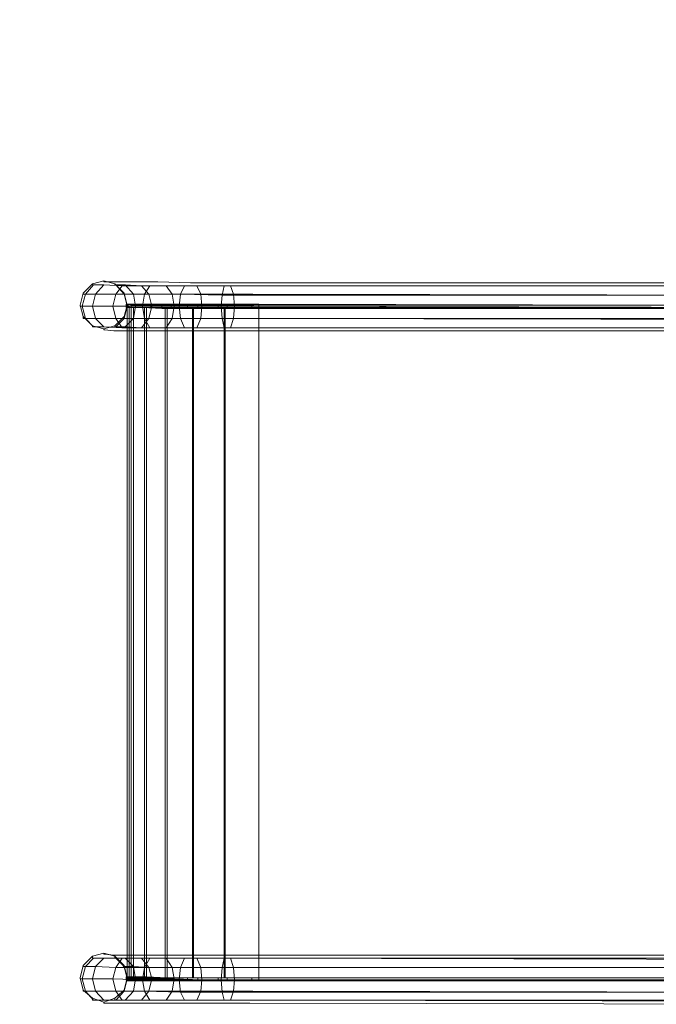
# Model space of a CAD drawing. Units: millimetres. Extents: x 35055 to 46558, y -48325 to -38668.
# Drawn here: x 37002 to 37561, y -44084 to -43219 of the extents above; entities that cross this region are included whole.
import ezdxf

# ---------------------------------------------------------------- set-up
doc = ezdxf.new("R2010")
doc.units = ezdxf.units.MM
doc.layers.add('МАФЫ НАШИ', color=7, linetype='Continuous', lineweight=25)

# ---------------------------------------------------------------- blocks, each defined once
blk = doc.blocks.new('ромь78щ87')
at = {"layer": 'МАФЫ НАШИ', "lineweight": 13}
blk.add_lwpolyline([(21587.47, -11124.09, 0.246085), (19566.72, -12166.82)], format="xyb", dxfattribs=at)
for points in [[(21569.73, -12156.05), (21567.03, -12146.18), (21569.73, -12135.41), (21577.8, -12127.33), (21587.67, -12124.64), (21597.54, -12127.33), (21605.62, -12135.41), (21608.31, -12146.18), (21605.62, -12156.05), (21597.54, -12164.12), (21587.67, -12166.82), (21577.8, -12164.12)], [(21569.73, -12136.31), (21569.73, -12135.41), (21567.03, -12146.18), (21567.03, -12147.07), (21567.03, -12146.18), (21569.73, -12156.05), (21569.73, -12157.84), (21569.73, -12156.05), (21577.8, -12164.12), (21577.8, -12165.02), (21577.8, -12164.12), (21587.67, -12166.82), (21587.67, -12167.71), (21587.67, -12166.82), (21597.54, -12164.12), (21597.54, -12165.02), (21597.54, -12164.12), (21605.62, -12156.05), (21604.72, -12157.84), (21605.62, -12156.05), (21608.31, -12146.18), (21607.42, -12147.07), (21608.31, -12146.18), (21605.62, -12135.41), (21604.72, -12136.31), (21605.62, -12135.41), (21597.54, -12127.33), (21597.54, -12128.23), (21597.54, -12127.33), (21587.67, -12124.64), (21587.67, -12125.54), (21587.67, -12124.64), (21577.8, -12127.33), (21577.8, -12128.23), (21577.8, -12127.33), (21569.73, -12135.41)], [(21605.62, -12156.05), (21597.54, -12164.12), (21587.67, -12166.82), (21577.8, -12164.12), (21569.73, -12156.05), (21567.03, -12146.18), (21569.73, -12135.41), (21577.8, -12127.33), (21587.67, -12124.64), (21597.54, -12127.33), (21605.62, -12135.41), (21608.31, -12146.18)], [(21569.73, -12136.31), (21569.73, -12135.41), (21567.03, -12146.18), (21567.03, -12147.07), (21567.03, -12146.18), (21569.73, -12156.05), (21569.73, -12157.84), (21569.73, -12156.05), (21577.8, -12164.12), (21577.8, -12165.02), (21577.8, -12164.12), (21587.67, -12166.82), (21587.67, -12167.71), (21587.67, -12166.82), (21597.54, -12164.12), (21597.54, -12165.02), (21597.54, -12164.12), (21605.62, -12156.05), (21604.72, -12157.84), (21605.62, -12156.05), (21608.31, -12146.18), (21607.42, -12147.07), (21608.31, -12146.18), (21605.62, -12135.41), (21604.72, -12136.31), (21605.62, -12135.41), (21597.54, -12127.33), (21597.54, -12128.23), (21597.54, -12127.33), (21587.67, -12124.64), (21587.67, -12125.54), (21587.67, -12124.64), (21577.8, -12127.33), (21577.8, -12128.23), (21577.8, -12127.33), (21569.73, -12135.41)], [(21568.83, -12147.07), (21571.52, -12157.84), (21569.73, -12157.84), (21571.52, -12157.84), (21578.7, -12165.02), (21577.8, -12165.02), (21578.7, -12165.02), (21577.8, -12165.02), (21578.7, -12165.02), (21571.52, -12157.84), (21569.73, -12157.84), (21571.52, -12157.84), (21568.83, -12147.07), (21567.03, -12147.07), (21568.83, -12147.07), (21571.52, -12136.31), (21569.73, -12136.31), (21571.52, -12136.31), (21578.7, -12128.23), (21577.8, -12128.23), (21578.7, -12128.23), (21577.8, -12128.23), (21578.7, -12128.23), (21571.52, -12136.31), (21569.73, -12136.31), (21571.52, -12136.31), (21568.83, -12147.07), (21567.03, -12147.07)], [(21571.52, -12136.31), (21578.7, -12128.23), (21587.67, -12128.23), (21578.7, -12128.23), (21587.67, -12128.23), (21578.7, -12128.23), (21571.52, -12136.31), (21580.49, -12136.31), (21598.44, -12136.31), (21623.57, -12136.31), (21654.98, -12136.31), (21691.77, -12137.2), (21693.57, -12129.13), (21658.57, -12129.13), (21654.98, -12136.31), (21658.57, -12129.13), (21628.06, -12129.13), (21623.57, -12136.31), (21628.06, -12129.13), (21603.83, -12129.13), (21598.44, -12136.31), (21603.83, -12129.13), (21587.67, -12128.23), (21580.49, -12136.31), (21587.67, -12128.23), (21580.49, -12136.31), (21587.67, -12128.23), (21603.83, -12129.13), (21598.44, -12136.31), (21603.83, -12129.13), (21628.06, -12129.13), (21623.57, -12136.31), (21628.06, -12129.13), (21658.57, -12129.13), (21654.98, -12136.31), (21658.57, -12129.13), (21693.57, -12129.13), (21691.77, -12137.2), (21654.98, -12136.31), (21623.57, -12136.31), (21598.44, -12136.31), (21580.49, -12136.31)], [(21658.57, -12165.92), (21693.57, -12165.92), (21715.1, -12165.92), (21693.57, -12165.92), (21691.77, -12157.84), (21713.31, -12157.84), (21691.77, -12157.84), (21690.87, -12147.07), (21713.31, -12147.07), (21690.87, -12147.07), (21691.77, -12137.2), (21713.31, -12137.2), (21691.77, -12137.2), (21693.57, -12129.13), (21715.1, -12129.13), (21693.57, -12129.13), (21658.57, -12129.13), (21628.06, -12129.13), (21603.83, -12129.13), (21587.67, -12128.23), (21603.83, -12129.13), (21628.06, -12129.13), (21658.57, -12129.13), (21693.57, -12129.13), (21715.1, -12129.13), (21693.57, -12129.13), (21691.77, -12137.2), (21713.31, -12137.2), (21691.77, -12137.2), (21690.87, -12147.07), (21713.31, -12147.07), (21690.87, -12147.07), (21691.77, -12157.84), (21713.31, -12157.84), (21691.77, -12157.84), (21693.57, -12165.92), (21715.1, -12165.92), (21693.57, -12165.92), (21658.57, -12165.92), (21628.06, -12165.92), (21603.83, -12165.92), (21587.67, -12165.02), (21578.7, -12165.02), (21587.67, -12165.02), (21603.83, -12165.92), (21628.06, -12165.92)], [(21627.16, -12157.84), (21647.8, -12157.84), (21642.41, -12165.92), (21669.34, -12165.92), (21698.95, -12165.92), (21717.8, -12165.92), (21698.95, -12165.92), (21701.64, -12157.84), (21718.69, -12157.84), (21701.64, -12157.84), (21702.54, -12147.07), (21719.59, -12147.07), (21702.54, -12147.07), (21701.64, -12136.31), (21718.69, -12136.31), (21701.64, -12136.31), (21698.95, -12129.13), (21717.8, -12129.13), (21698.95, -12129.13), (21669.34, -12129.13), (21642.41, -12129.13), (21669.34, -12129.13), (21698.95, -12129.13), (21701.64, -12136.31), (21672.93, -12136.31), (21669.34, -12129.13), (21672.93, -12136.31), (21701.64, -12136.31), (21702.54, -12147.07), (21673.82, -12147.07), (21672.93, -12136.31), (21673.82, -12147.07), (21649.59, -12147.07), (21647.8, -12136.31), (21649.59, -12147.07), (21629.85, -12147.07), (21627.16, -12136.31), (21629.85, -12147.07), (21615.49, -12147.07), (21613.7, -12136.31), (21615.49, -12147.07), (21608.31, -12147.07), (21605.62, -12136.31), (21613.7, -12136.31), (21605.62, -12136.31), (21598.44, -12128.23), (21597.54, -12128.23), (21598.44, -12128.23), (21605.62, -12136.31), (21604.72, -12136.31), (21605.62, -12136.31), (21608.31, -12147.07), (21607.42, -12147.07), (21608.31, -12147.07), (21605.62, -12157.84), (21604.72, -12157.84), (21605.62, -12157.84), (21598.44, -12165.02), (21597.54, -12165.02), (21598.44, -12165.02), (21606.52, -12165.02), (21620.88, -12165.92), (21642.41, -12165.92), (21669.34, -12165.92), (21698.95, -12165.92), (21701.64, -12157.84), (21672.93, -12157.84), (21669.34, -12165.92), (21672.93, -12157.84), (21647.8, -12157.84), (21642.41, -12165.92), (21620.88, -12165.92), (21627.16, -12157.84), (21613.7, -12157.84), (21606.52, -12165.02), (21620.88, -12165.92)], [(21673.82, -12147.07), (21672.93, -12136.31), (21673.82, -12147.07), (21702.54, -12147.07), (21701.64, -12157.84), (21718.69, -12157.84), (21701.64, -12157.84), (21698.95, -12165.92), (21717.8, -12165.92), (21698.95, -12165.92), (21669.34, -12165.92), (21642.41, -12165.92), (21647.8, -12157.84), (21627.16, -12157.84), (21620.88, -12165.92), (21606.52, -12165.02), (21613.7, -12157.84), (21627.16, -12157.84), (21620.88, -12165.92), (21642.41, -12165.92), (21647.8, -12157.84), (21672.93, -12157.84), (21669.34, -12165.92), (21672.93, -12157.84), (21701.64, -12157.84), (21698.95, -12165.92), (21669.34, -12165.92), (21642.41, -12165.92), (21620.88, -12165.92), (21606.52, -12165.02), (21598.44, -12165.02), (21597.54, -12165.02), (21598.44, -12165.02), (21605.62, -12157.84), (21604.72, -12157.84), (21605.62, -12157.84), (21608.31, -12147.07), (21607.42, -12147.07), (21608.31, -12147.07), (21605.62, -12136.31), (21604.72, -12136.31), (21605.62, -12136.31), (21598.44, -12128.23), (21597.54, -12128.23), (21598.44, -12128.23), (21605.62, -12136.31), (21613.7, -12136.31), (21605.62, -12136.31), (21608.31, -12147.07), (21615.49, -12147.07), (21613.7, -12136.31), (21615.49, -12147.07), (21629.85, -12147.07), (21627.16, -12136.31), (21629.85, -12147.07), (21649.59, -12147.07), (21647.8, -12136.31), (21649.59, -12147.07)], [(21613.7, -12136.31), (21627.16, -12136.31), (21613.7, -12136.31), (21606.52, -12128.23)], [(21613.7, -12136.31), (21627.16, -12136.31), (21613.7, -12136.31), (21606.52, -12128.23)], [(21612.8, -12125.54), (21635.24, -12125.54), (21663.95, -12126.43), (21696.26, -12126.43), (21663.95, -12126.43), (21635.24, -12125.54)], [(21612.8, -12125.54), (21635.24, -12125.54), (21663.95, -12126.43), (21696.26, -12126.43), (21663.95, -12126.43), (21635.24, -12125.54)], [(21627.16, -12136.31), (21647.8, -12136.31), (21627.16, -12136.31), (21620.88, -12129.13)], [(21627.16, -12136.31), (21647.8, -12136.31), (21627.16, -12136.31), (21620.88, -12129.13)], [(21642.41, -12129.13), (21669.34, -12129.13), (21698.95, -12129.13), (21701.64, -12136.31), (21672.93, -12136.31), (21669.34, -12129.13), (21672.93, -12136.31), (21701.64, -12136.31), (21702.54, -12147.07), (21719.59, -12147.07), (21702.54, -12147.07), (21701.64, -12136.31), (21718.69, -12136.31), (21701.64, -12136.31), (21698.95, -12129.13), (21717.8, -12129.13), (21698.95, -12129.13), (21669.34, -12129.13)], [(21647.8, -12136.31), (21672.93, -12136.31), (21647.8, -12136.31), (21642.41, -12129.13)], [(21647.8, -12136.31), (21672.93, -12136.31), (21647.8, -12136.31), (21642.41, -12129.13)], [(21568.83, -12147.07), (21571.52, -12136.31), (21580.49, -12136.31), (21577.8, -12147.07), (21580.49, -12136.31), (21598.44, -12136.31), (21595.75, -12147.07), (21598.44, -12136.31), (21623.57, -12136.31), (21621.77, -12147.07), (21623.57, -12136.31), (21654.98, -12136.31), (21654.08, -12147.07), (21654.98, -12136.31), (21691.77, -12137.2), (21690.87, -12147.07), (21654.08, -12147.07), (21621.77, -12147.07), (21595.75, -12147.07), (21577.8, -12147.07)], [(21568.83, -12147.07), (21571.52, -12136.31), (21580.49, -12136.31), (21577.8, -12147.07), (21580.49, -12136.31), (21598.44, -12136.31), (21595.75, -12147.07), (21598.44, -12136.31), (21623.57, -12136.31), (21621.77, -12147.07), (21623.57, -12136.31), (21654.98, -12136.31), (21654.08, -12147.07), (21654.98, -12136.31), (21691.77, -12137.2), (21690.87, -12147.07), (21654.08, -12147.07), (21621.77, -12147.07), (21595.75, -12147.07), (21577.8, -12147.07)], [(21571.52, -12157.84), (21568.83, -12147.07), (21577.8, -12147.07), (21580.49, -12157.84), (21577.8, -12147.07), (21595.75, -12147.07), (21598.44, -12157.84), (21595.75, -12147.07), (21621.77, -12147.07), (21623.57, -12157.84), (21621.77, -12147.07), (21654.08, -12147.07), (21654.98, -12157.84), (21654.08, -12147.07), (21690.87, -12147.07), (21691.77, -12157.84), (21654.98, -12157.84), (21623.57, -12157.84), (21598.44, -12157.84), (21580.49, -12157.84)], [(21571.52, -12157.84), (21568.83, -12147.07), (21577.8, -12147.07), (21580.49, -12157.84), (21577.8, -12147.07), (21595.75, -12147.07), (21598.44, -12157.84), (21595.75, -12147.07), (21621.77, -12147.07), (21623.57, -12157.84), (21621.77, -12147.07), (21654.08, -12147.07), (21654.98, -12157.84), (21654.08, -12147.07), (21690.87, -12147.07), (21691.77, -12157.84), (21654.98, -12157.84), (21623.57, -12157.84), (21598.44, -12157.84), (21580.49, -12157.84)], [(21608.31, -12147.07), (21605.62, -12157.84), (21613.7, -12157.84), (21615.49, -12147.07), (21613.7, -12157.84), (21627.16, -12157.84), (21629.85, -12147.07), (21627.16, -12157.84), (21647.8, -12157.84), (21649.59, -12147.07), (21647.8, -12157.84), (21672.93, -12157.84), (21673.82, -12147.07), (21672.93, -12157.84), (21701.64, -12157.84), (21702.54, -12147.07), (21673.82, -12147.07), (21649.59, -12147.07), (21629.85, -12147.07), (21615.49, -12147.07)], [(21608.31, -12147.07), (21605.62, -12157.84), (21613.7, -12157.84), (21615.49, -12147.07), (21613.7, -12157.84), (21627.16, -12157.84), (21629.85, -12147.07), (21627.16, -12157.84), (21647.8, -12157.84), (21649.59, -12147.07), (21647.8, -12157.84), (21672.93, -12157.84), (21673.82, -12147.07), (21672.93, -12157.84), (21701.64, -12157.84), (21702.54, -12147.07), (21673.82, -12147.07), (21649.59, -12147.07), (21629.85, -12147.07), (21615.49, -12147.07)], [(21608.31, -12147.97), (21608.31, -12145.28), (21607.42, -12145.28), (21607.42, -12147.97)], [(21607.42, -12147.97), (21607.42, -12145.28), (21609.21, -12145.28), (21609.21, -12147.97)], [(21608.31, -12147.97), (21607.42, -12147.97), (21607.42, -12145.28), (21608.31, -12145.28)], [(21607.42, -12147.97), (21609.21, -12147.97), (21609.21, -12145.28), (21607.42, -12145.28)], [(21611.9, -12147.97), (21611.9, -12146.18), (21608.31, -12145.28), (21608.31, -12147.97)], [(21611.9, -12147.97), (21611.9, -12146.18), (21608.31, -12145.28), (21608.31, -12147.97)], [(21610.11, -12735.77), (21610.11, -12147.07), (21608.31, -12147.07), (21608.31, -12735.77)], [(21608.31, -12147.97), (21608.31, -12735.77), (21608.31, -12147.07)], [(21608.31, -12147.97), (21608.31, -12147.07), (21610.11, -12147.07), (21610.11, -12147.97), (21613.7, -12147.97), (21625.36, -12147.97), (21643.31, -12147.97), (21666.64, -12147.97), (21694.46, -12147.97), (21724.08, -12147.97), (21693.57, -12147.97), (21665.75, -12147.97), (21641.52, -12147.97), (21623.57, -12147.97), (21611.9, -12147.97)], [(22082.14, -12736.67), (21724.08, -12736.67), (21693.57, -12736.67), (21665.75, -12736.67), (21641.52, -12736.67), (21623.57, -12735.77), (21611.9, -12735.77), (21608.31, -12735.77), (21610.11, -12735.77), (21610.11, -12147.97), (21610.11, -12147.07), (21610.11, -12735.77), (21613.7, -12735.77), (21625.36, -12735.77), (21643.31, -12736.67), (21666.64, -12736.67), (21694.46, -12736.67), (21724.08, -12736.67), (22083.04, -12736.67), (22187.14, -12736.67)], [(21610.11, -12735.77), (21610.11, -12147.07), (21608.31, -12147.07), (21608.31, -12735.77)], [(21608.31, -12147.97), (21608.31, -12735.77), (21608.31, -12147.07)], [(22082.14, -12736.67), (21724.08, -12736.67), (21693.57, -12736.67), (21665.75, -12736.67), (21641.52, -12736.67), (21623.57, -12735.77), (21611.9, -12735.77), (21608.31, -12735.77), (21610.11, -12735.77), (21610.11, -12147.97), (21610.11, -12147.07), (21610.11, -12735.77), (21613.7, -12735.77), (21625.36, -12735.77), (21643.31, -12736.67), (21666.64, -12736.67), (21694.46, -12736.67), (21724.08, -12736.67), (22083.04, -12736.67), (22187.14, -12736.67)], [(21611.9, -12147.97), (21623.57, -12147.97), (21623.57, -12735.77), (21611.9, -12735.77), (21611.9, -12147.97), (21611.9, -12735.77), (21608.31, -12735.77), (21608.31, -12147.97)], [(21611.9, -12147.97), (21623.57, -12147.97), (21623.57, -12735.77), (21611.9, -12735.77), (21611.9, -12147.97), (21611.9, -12735.77), (21608.31, -12735.77), (21608.31, -12147.97)], [(21615.49, -12147.97), (21628.95, -12147.97), (21628.95, -12145.28), (21615.49, -12145.28), (21615.49, -12147.97), (21609.21, -12147.97), (21609.21, -12145.28), (21615.49, -12145.28)], [(21615.49, -12147.97), (21628.95, -12147.97), (21628.95, -12145.28), (21615.49, -12145.28), (21615.49, -12147.97), (21615.49, -12145.28), (21609.21, -12145.28), (21609.21, -12147.97)], [(21613.7, -12735.77), (21625.36, -12735.77), (21625.36, -12147.97), (21613.7, -12147.97), (21613.7, -12735.77), (21613.7, -12147.97), (21610.11, -12147.97), (21610.11, -12735.77)], [(21613.7, -12735.77), (21625.36, -12735.77), (21625.36, -12147.97), (21613.7, -12147.97), (21613.7, -12735.77), (21613.7, -12147.97), (21610.11, -12147.97), (21610.11, -12735.77)], [(21621.77, -12147.97), (21621.77, -12146.18), (21611.9, -12146.18), (21611.9, -12147.97)], [(21621.77, -12147.97), (21621.77, -12146.18), (21611.9, -12146.18), (21611.9, -12147.97)], [(21638.83, -12148.87), (21638.83, -12146.18), (21621.77, -12146.18), (21621.77, -12147.97)], [(21638.83, -12148.87), (21638.83, -12146.18), (21621.77, -12146.18), (21621.77, -12147.97)], [(21623.57, -12147.97), (21623.57, -12735.77), (21641.52, -12736.67), (21641.52, -12147.97)], [(21623.57, -12147.97), (21623.57, -12735.77), (21641.52, -12736.67), (21641.52, -12147.97)], [(21625.36, -12735.77), (21625.36, -12147.97), (21643.31, -12147.97), (21643.31, -12736.67)], [(21625.36, -12735.77), (21625.36, -12147.97), (21643.31, -12147.97), (21643.31, -12736.67)], [(21628.95, -12147.97), (21628.95, -12145.28), (21646.9, -12145.28), (21646.9, -12147.97)], [(21628.95, -12147.97), (21628.95, -12145.28), (21646.9, -12145.28), (21646.9, -12147.97)], [(21661.26, -12148.87), (21661.26, -12146.18), (21638.83, -12146.18), (21638.83, -12148.87)], [(21661.26, -12148.87), (21661.26, -12146.18), (21638.83, -12146.18), (21638.83, -12148.87)], [(21641.52, -12147.97), (21641.52, -12736.67), (21665.75, -12736.67), (21665.75, -12147.97)], [(21641.52, -12147.97), (21641.52, -12736.67), (21665.75, -12736.67), (21665.75, -12147.97)], [(21643.31, -12736.67), (21643.31, -12147.97), (21666.64, -12147.97), (21666.64, -12736.67)], [(21643.31, -12736.67), (21643.31, -12147.97), (21666.64, -12147.97), (21666.64, -12736.67)], [(21646.9, -12147.97), (21646.9, -12145.28), (21670.23, -12145.28), (21670.23, -12147.97)], [(21646.9, -12147.97), (21646.9, -12145.28), (21670.23, -12145.28), (21670.23, -12147.97)], [(21688.18, -12148.87), (21688.18, -12146.18), (21661.26, -12146.18), (21661.26, -12148.87)], [(21688.18, -12148.87), (21688.18, -12146.18), (21661.26, -12146.18), (21661.26, -12148.87)], [(21665.75, -12147.97), (21665.75, -12736.67), (21693.57, -12736.67), (21693.57, -12147.97)], [(21665.75, -12147.97), (21665.75, -12736.67), (21693.57, -12736.67), (21693.57, -12147.97)], [(21666.64, -12736.67), (21666.64, -12147.97), (21694.46, -12147.97), (21694.46, -12736.67)], [(21666.64, -12736.67), (21666.64, -12147.97), (21694.46, -12147.97), (21694.46, -12736.67)], [(21670.23, -12147.97), (21670.23, -12145.28), (21696.26, -12145.28), (21696.26, -12147.97)], [(21670.23, -12147.97), (21670.23, -12145.28), (21696.26, -12145.28), (21696.26, -12147.97)], [(21717.8, -12148.87), (21717.8, -12146.18), (21688.18, -12146.18), (21688.18, -12148.87)], [(21717.8, -12148.87), (21688.18, -12148.87), (21688.18, -12146.18), (21717.8, -12146.18)], [(21693.57, -12147.97), (21693.57, -12736.67), (21724.08, -12736.67), (21724.08, -12147.97)], [(21693.57, -12147.97), (21693.57, -12736.67), (21724.08, -12736.67), (21724.08, -12147.97)], [(21694.46, -12736.67), (21694.46, -12147.97), (21724.08, -12147.97), (21724.08, -12736.67)], [(21694.46, -12736.67), (21694.46, -12147.97), (21724.08, -12147.97), (21724.08, -12736.67)], [(21696.26, -12147.97), (21696.26, -12145.28), (21724.08, -12145.28), (21724.08, -12147.97)], [(21696.26, -12147.97), (21696.26, -12145.28), (21724.08, -12145.28), (21724.08, -12147.97)], [(22185.34, -12148.87), (22290.34, -12148.87), (22290.34, -12146.18), (22185.34, -12146.18), (21717.8, -12146.18), (21717.8, -12148.87)], [(22185.34, -12148.87), (22290.34, -12148.87), (22290.34, -12146.18), (22185.34, -12146.18), (21717.8, -12146.18), (21717.8, -12148.87)], [(22082.14, -12147.97), (22187.14, -12147.97), (22083.04, -12147.97), (21724.08, -12147.97)], [(22082.14, -12147.97), (22187.14, -12147.97), (22083.04, -12147.97), (21724.08, -12147.97)], [(21578.7, -12165.02), (21571.52, -12157.84), (21580.49, -12157.84), (21587.67, -12165.02), (21580.49, -12157.84), (21598.44, -12157.84), (21603.83, -12165.92), (21598.44, -12157.84), (21623.57, -12157.84), (21628.06, -12165.92), (21623.57, -12157.84), (21654.98, -12157.84), (21658.57, -12165.92), (21654.98, -12157.84), (21691.77, -12157.84), (21693.57, -12165.92), (21658.57, -12165.92), (21628.06, -12165.92), (21603.83, -12165.92), (21587.67, -12165.02)], [(21578.7, -12165.02), (21571.52, -12157.84), (21580.49, -12157.84), (21587.67, -12165.02), (21580.49, -12157.84), (21598.44, -12157.84), (21603.83, -12165.92), (21598.44, -12157.84), (21623.57, -12157.84), (21628.06, -12165.92), (21623.57, -12157.84), (21654.98, -12157.84), (21658.57, -12165.92), (21654.98, -12157.84), (21691.77, -12157.84), (21693.57, -12165.92), (21658.57, -12165.92), (21628.06, -12165.92), (21603.83, -12165.92), (21587.67, -12165.02)], [(21606.52, -12165.02), (21598.44, -12165.02), (21605.62, -12157.84), (21613.7, -12157.84)], [(21606.52, -12165.02), (21598.44, -12165.02), (21605.62, -12157.84), (21613.7, -12157.84)], [(22185.34, -12157.84), (21718.69, -12157.84)], [(22185.34, -12157.84), (21718.69, -12157.84)], [(21588.57, -12167.71), (21596.65, -12168.61), (21612.8, -12168.61), (21635.24, -12168.61), (21663.95, -12168.61), (21696.26, -12168.61), (21663.95, -12168.61), (21635.24, -12168.61), (21612.8, -12168.61), (21596.65, -12168.61)], [(21588.57, -12167.71), (21596.65, -12168.61), (21612.8, -12168.61), (21635.24, -12168.61), (21663.95, -12168.61), (21696.26, -12168.61), (21663.95, -12168.61), (21635.24, -12168.61), (21612.8, -12168.61), (21596.65, -12168.61)], [(21569.73, -12747.44), (21567.03, -12736.67), (21569.73, -12725.9), (21577.8, -12717.82), (21587.67, -12715.13), (21597.54, -12717.82), (21605.62, -12725.9), (21608.31, -12736.67), (21605.62, -12747.44), (21597.54, -12754.62), (21587.67, -12758.21), (21577.8, -12754.62)], [(21569.73, -12748.33), (21569.73, -12747.44), (21567.03, -12736.67), (21567.03, -12737.56), (21567.03, -12736.67), (21569.73, -12725.9), (21569.73, -12726.8), (21569.73, -12725.9), (21577.8, -12717.82), (21577.8, -12719.62), (21577.8, -12717.82), (21587.67, -12715.13), (21587.67, -12716.03), (21587.67, -12715.13), (21597.54, -12717.82), (21597.54, -12719.62), (21597.54, -12717.82), (21605.62, -12725.9), (21604.72, -12726.8), (21605.62, -12725.9), (21608.31, -12736.67), (21607.42, -12737.56), (21608.31, -12736.67), (21605.62, -12747.44), (21604.72, -12748.33), (21605.62, -12747.44), (21597.54, -12754.62), (21597.54, -12756.41), (21597.54, -12754.62), (21587.67, -12758.21), (21587.67, -12759.1), (21587.67, -12758.21), (21577.8, -12754.62), (21577.8, -12756.41), (21577.8, -12754.62), (21569.73, -12747.44)], [(21605.62, -12747.44), (21597.54, -12754.62), (21587.67, -12758.21), (21577.8, -12754.62), (21569.73, -12747.44), (21567.03, -12736.67), (21569.73, -12725.9), (21577.8, -12717.82), (21587.67, -12715.13), (21597.54, -12717.82), (21605.62, -12725.9), (21608.31, -12736.67)], [(21569.73, -12748.33), (21569.73, -12747.44), (21567.03, -12736.67), (21567.03, -12737.56), (21567.03, -12736.67), (21569.73, -12725.9), (21569.73, -12726.8), (21569.73, -12725.9), (21577.8, -12717.82), (21577.8, -12719.62), (21577.8, -12717.82), (21587.67, -12715.13), (21587.67, -12716.03), (21587.67, -12715.13), (21597.54, -12717.82), (21597.54, -12719.62), (21597.54, -12717.82), (21605.62, -12725.9), (21604.72, -12726.8), (21605.62, -12725.9), (21608.31, -12736.67), (21607.42, -12737.56), (21608.31, -12736.67), (21605.62, -12747.44), (21604.72, -12748.33), (21605.62, -12747.44), (21597.54, -12754.62), (21597.54, -12756.41), (21597.54, -12754.62), (21587.67, -12758.21), (21587.67, -12759.1), (21587.67, -12758.21), (21577.8, -12754.62), (21577.8, -12756.41), (21577.8, -12754.62), (21569.73, -12747.44)], [(21612.8, -12716.92), (21635.24, -12716.92), (21663.95, -12716.92), (21696.26, -12716.92), (21663.95, -12716.92), (21635.24, -12716.92)], [(21612.8, -12716.92), (21635.24, -12716.92), (21663.95, -12716.92), (21696.26, -12716.92), (21663.95, -12716.92), (21635.24, -12716.92)], [(21568.83, -12737.56), (21571.52, -12748.33), (21569.73, -12748.33), (21571.52, -12748.33), (21578.7, -12756.41), (21577.8, -12756.41), (21578.7, -12756.41), (21577.8, -12756.41), (21578.7, -12756.41), (21571.52, -12748.33), (21569.73, -12748.33), (21571.52, -12748.33), (21568.83, -12737.56), (21567.03, -12737.56), (21568.83, -12737.56), (21571.52, -12726.8), (21569.73, -12726.8), (21571.52, -12726.8), (21578.7, -12719.62), (21577.8, -12719.62), (21578.7, -12719.62), (21577.8, -12719.62), (21578.7, -12719.62), (21571.52, -12726.8), (21569.73, -12726.8), (21571.52, -12726.8), (21568.83, -12737.56), (21567.03, -12737.56)], [(21568.83, -12737.56), (21571.52, -12726.8), (21580.49, -12726.8), (21577.8, -12737.56), (21580.49, -12726.8), (21598.44, -12727.69), (21595.75, -12737.56), (21598.44, -12727.69), (21623.57, -12727.69), (21621.77, -12738.46), (21623.57, -12727.69), (21654.98, -12727.69), (21654.08, -12738.46), (21654.98, -12727.69), (21691.77, -12727.69), (21690.87, -12738.46), (21654.08, -12738.46), (21621.77, -12738.46), (21595.75, -12737.56), (21577.8, -12737.56)], [(21568.83, -12737.56), (21571.52, -12726.8), (21580.49, -12726.8), (21577.8, -12737.56), (21580.49, -12726.8), (21598.44, -12727.69), (21595.75, -12737.56), (21598.44, -12727.69), (21623.57, -12727.69), (21621.77, -12738.46), (21623.57, -12727.69), (21654.98, -12727.69), (21654.08, -12738.46), (21654.98, -12727.69), (21691.77, -12727.69), (21690.87, -12738.46), (21654.08, -12738.46), (21621.77, -12738.46), (21595.75, -12737.56), (21577.8, -12737.56)], [(21571.52, -12726.8), (21578.7, -12719.62), (21587.67, -12719.62), (21578.7, -12719.62), (21587.67, -12719.62), (21578.7, -12719.62), (21571.52, -12726.8), (21580.49, -12726.8), (21598.44, -12727.69), (21623.57, -12727.69), (21654.98, -12727.69), (21691.77, -12727.69), (21693.57, -12719.62), (21658.57, -12719.62), (21654.98, -12727.69), (21658.57, -12719.62), (21628.06, -12719.62), (21623.57, -12727.69), (21628.06, -12719.62), (21603.83, -12719.62), (21598.44, -12727.69), (21603.83, -12719.62), (21587.67, -12719.62), (21580.49, -12726.8), (21587.67, -12719.62), (21580.49, -12726.8), (21587.67, -12719.62), (21603.83, -12719.62), (21598.44, -12727.69), (21603.83, -12719.62), (21628.06, -12719.62), (21623.57, -12727.69), (21628.06, -12719.62), (21658.57, -12719.62), (21654.98, -12727.69), (21658.57, -12719.62), (21693.57, -12719.62), (21691.77, -12727.69), (21654.98, -12727.69), (21623.57, -12727.69), (21598.44, -12727.69), (21580.49, -12726.8)], [(21658.57, -12756.41), (21693.57, -12756.41), (21715.1, -12756.41), (21693.57, -12756.41), (21691.77, -12749.23), (21713.31, -12749.23), (21691.77, -12749.23), (21690.87, -12738.46), (21713.31, -12738.46), (21690.87, -12738.46), (21691.77, -12727.69), (21713.31, -12727.69), (21691.77, -12727.69), (21693.57, -12719.62), (21715.1, -12719.62), (21693.57, -12719.62), (21658.57, -12719.62), (21628.06, -12719.62), (21603.83, -12719.62), (21587.67, -12719.62), (21603.83, -12719.62), (21628.06, -12719.62), (21658.57, -12719.62), (21693.57, -12719.62), (21715.1, -12719.62), (21693.57, -12719.62), (21691.77, -12727.69), (21713.31, -12727.69), (21691.77, -12727.69), (21690.87, -12738.46), (21713.31, -12738.46), (21690.87, -12738.46), (21691.77, -12749.23), (21713.31, -12749.23), (21691.77, -12749.23), (21693.57, -12756.41), (21715.1, -12756.41), (21693.57, -12756.41), (21658.57, -12756.41), (21628.06, -12756.41), (21603.83, -12756.41), (21587.67, -12756.41), (21578.7, -12756.41), (21587.67, -12756.41), (21603.83, -12756.41), (21628.06, -12756.41)], [(21627.16, -12748.33), (21647.8, -12748.33), (21642.41, -12756.41), (21669.34, -12756.41), (21698.95, -12756.41), (21717.8, -12756.41), (21698.95, -12756.41), (21701.64, -12748.33), (21718.69, -12748.33), (21701.64, -12748.33), (21702.54, -12738.46), (21719.59, -12738.46), (21702.54, -12738.46), (21701.64, -12727.69), (21718.69, -12727.69), (21701.64, -12727.69), (21698.95, -12719.62), (21717.8, -12719.62), (21698.95, -12719.62), (21669.34, -12719.62), (21642.41, -12719.62), (21669.34, -12719.62), (21698.95, -12719.62), (21701.64, -12727.69), (21672.93, -12727.69), (21669.34, -12719.62), (21672.93, -12727.69), (21701.64, -12727.69), (21702.54, -12738.46), (21673.82, -12738.46), (21672.93, -12727.69), (21673.82, -12738.46), (21649.59, -12737.56), (21647.8, -12727.69), (21649.59, -12737.56), (21629.85, -12737.56), (21627.16, -12727.69), (21629.85, -12737.56), (21615.49, -12737.56), (21613.7, -12726.8), (21615.49, -12737.56), (21608.31, -12737.56), (21605.62, -12726.8), (21613.7, -12726.8), (21605.62, -12726.8), (21598.44, -12719.62), (21597.54, -12719.62), (21598.44, -12719.62), (21605.62, -12726.8), (21604.72, -12726.8), (21605.62, -12726.8), (21608.31, -12737.56), (21607.42, -12737.56), (21608.31, -12737.56), (21605.62, -12748.33), (21604.72, -12748.33), (21605.62, -12748.33), (21598.44, -12756.41), (21597.54, -12756.41), (21598.44, -12756.41), (21606.52, -12756.41), (21620.88, -12756.41), (21642.41, -12756.41), (21669.34, -12756.41), (21698.95, -12756.41), (21701.64, -12748.33), (21672.93, -12748.33), (21669.34, -12756.41), (21672.93, -12748.33), (21647.8, -12748.33), (21642.41, -12756.41), (21620.88, -12756.41), (21627.16, -12748.33), (21613.7, -12748.33), (21606.52, -12756.41), (21620.88, -12756.41)], [(21673.82, -12738.46), (21672.93, -12727.69), (21673.82, -12738.46), (21702.54, -12738.46), (21701.64, -12748.33), (21718.69, -12748.33), (21701.64, -12748.33), (21698.95, -12756.41), (21717.8, -12756.41), (21698.95, -12756.41), (21669.34, -12756.41), (21642.41, -12756.41), (21647.8, -12748.33), (21627.16, -12748.33), (21620.88, -12756.41), (21606.52, -12756.41), (21613.7, -12748.33), (21627.16, -12748.33), (21620.88, -12756.41), (21642.41, -12756.41), (21647.8, -12748.33), (21672.93, -12748.33), (21669.34, -12756.41), (21672.93, -12748.33), (21701.64, -12748.33), (21698.95, -12756.41), (21669.34, -12756.41), (21642.41, -12756.41), (21620.88, -12756.41), (21606.52, -12756.41), (21598.44, -12756.41), (21597.54, -12756.41), (21598.44, -12756.41), (21605.62, -12748.33), (21604.72, -12748.33), (21605.62, -12748.33), (21608.31, -12737.56), (21607.42, -12737.56), (21608.31, -12737.56), (21605.62, -12726.8), (21604.72, -12726.8), (21605.62, -12726.8), (21598.44, -12719.62), (21597.54, -12719.62), (21598.44, -12719.62), (21605.62, -12726.8), (21613.7, -12726.8), (21605.62, -12726.8), (21608.31, -12737.56), (21615.49, -12737.56), (21613.7, -12726.8), (21615.49, -12737.56), (21629.85, -12737.56), (21627.16, -12727.69), (21629.85, -12737.56), (21649.59, -12737.56), (21647.8, -12727.69), (21649.59, -12737.56)], [(21613.7, -12726.8), (21627.16, -12727.69), (21613.7, -12726.8), (21606.52, -12719.62)], [(21613.7, -12726.8), (21627.16, -12727.69), (21613.7, -12726.8), (21606.52, -12719.62)], [(21627.16, -12727.69), (21647.8, -12727.69), (21627.16, -12727.69), (21620.88, -12719.62)], [(21627.16, -12727.69), (21647.8, -12727.69), (21627.16, -12727.69), (21620.88, -12719.62)], [(21642.41, -12719.62), (21669.34, -12719.62), (21698.95, -12719.62), (21701.64, -12727.69), (21672.93, -12727.69), (21669.34, -12719.62), (21672.93, -12727.69), (21701.64, -12727.69), (21702.54, -12738.46), (21719.59, -12738.46), (21702.54, -12738.46), (21701.64, -12727.69), (21718.69, -12727.69), (21701.64, -12727.69), (21698.95, -12719.62), (21717.8, -12719.62), (21698.95, -12719.62), (21669.34, -12719.62)], [(21647.8, -12727.69), (21672.93, -12727.69), (21647.8, -12727.69), (21642.41, -12719.62)], [(21647.8, -12727.69), (21672.93, -12727.69), (21647.8, -12727.69), (21642.41, -12719.62)], [(21608.31, -12739.36), (21608.31, -12736.67), (21607.42, -12735.77), (21607.42, -12738.46)], [(21607.42, -12738.46), (21607.42, -12735.77), (21609.21, -12735.77), (21609.21, -12738.46)], [(21608.31, -12739.36), (21607.42, -12738.46), (21607.42, -12735.77), (21608.31, -12736.67)], [(21607.42, -12738.46), (21609.21, -12738.46), (21609.21, -12735.77), (21607.42, -12735.77)], [(21615.49, -12738.46), (21628.95, -12738.46), (21628.95, -12736.67), (21615.49, -12736.67), (21615.49, -12738.46), (21609.21, -12738.46), (21609.21, -12735.77), (21615.49, -12736.67)], [(21615.49, -12738.46), (21628.95, -12738.46), (21628.95, -12736.67), (21615.49, -12736.67), (21615.49, -12738.46), (21615.49, -12736.67), (21609.21, -12735.77), (21609.21, -12738.46)], [(21571.52, -12748.33), (21568.83, -12737.56), (21577.8, -12737.56), (21580.49, -12748.33), (21577.8, -12737.56), (21595.75, -12737.56), (21598.44, -12748.33), (21595.75, -12737.56), (21621.77, -12738.46), (21623.57, -12748.33), (21621.77, -12738.46), (21654.08, -12738.46), (21654.98, -12749.23), (21654.08, -12738.46), (21690.87, -12738.46), (21691.77, -12749.23), (21654.98, -12749.23), (21623.57, -12748.33), (21598.44, -12748.33), (21580.49, -12748.33)], [(21571.52, -12748.33), (21568.83, -12737.56), (21577.8, -12737.56), (21580.49, -12748.33), (21577.8, -12737.56), (21595.75, -12737.56), (21598.44, -12748.33), (21595.75, -12737.56), (21621.77, -12738.46), (21623.57, -12748.33), (21621.77, -12738.46), (21654.08, -12738.46), (21654.98, -12749.23), (21654.08, -12738.46), (21690.87, -12738.46), (21691.77, -12749.23), (21654.98, -12749.23), (21623.57, -12748.33), (21598.44, -12748.33), (21580.49, -12748.33)], [(21608.31, -12737.56), (21605.62, -12748.33), (21613.7, -12748.33), (21615.49, -12737.56), (21613.7, -12748.33), (21627.16, -12748.33), (21629.85, -12737.56), (21627.16, -12748.33), (21647.8, -12748.33), (21649.59, -12737.56), (21647.8, -12748.33), (21672.93, -12748.33), (21673.82, -12738.46), (21672.93, -12748.33), (21701.64, -12748.33), (21702.54, -12738.46), (21673.82, -12738.46), (21649.59, -12737.56), (21629.85, -12737.56), (21615.49, -12737.56)], [(21608.31, -12737.56), (21605.62, -12748.33), (21613.7, -12748.33), (21615.49, -12737.56), (21613.7, -12748.33), (21627.16, -12748.33), (21629.85, -12737.56), (21627.16, -12748.33), (21647.8, -12748.33), (21649.59, -12737.56), (21647.8, -12748.33), (21672.93, -12748.33), (21673.82, -12738.46), (21672.93, -12748.33), (21701.64, -12748.33), (21702.54, -12738.46), (21673.82, -12738.46), (21649.59, -12737.56), (21629.85, -12737.56), (21615.49, -12737.56)], [(21611.9, -12739.36), (21611.9, -12736.67), (21608.31, -12736.67), (21608.31, -12739.36)], [(21611.9, -12739.36), (21611.9, -12736.67), (21608.31, -12736.67), (21608.31, -12739.36)], [(21621.77, -12739.36), (21621.77, -12736.67), (21611.9, -12736.67), (21611.9, -12739.36)], [(21621.77, -12739.36), (21621.77, -12736.67), (21611.9, -12736.67), (21611.9, -12739.36)], [(21638.83, -12739.36), (21638.83, -12736.67), (21621.77, -12736.67), (21621.77, -12739.36)], [(21638.83, -12739.36), (21638.83, -12736.67), (21621.77, -12736.67), (21621.77, -12739.36)], [(21628.95, -12738.46), (21628.95, -12736.67), (21646.9, -12736.67), (21646.9, -12738.46)], [(21628.95, -12738.46), (21628.95, -12736.67), (21646.9, -12736.67), (21646.9, -12738.46)], [(21661.26, -12739.36), (21661.26, -12736.67), (21638.83, -12736.67), (21638.83, -12739.36)], [(21661.26, -12739.36), (21661.26, -12736.67), (21638.83, -12736.67), (21638.83, -12739.36)], [(21646.9, -12738.46), (21646.9, -12736.67), (21670.23, -12736.67), (21670.23, -12739.36)], [(21646.9, -12738.46), (21646.9, -12736.67), (21670.23, -12736.67), (21670.23, -12739.36)], [(21688.18, -12739.36), (21688.18, -12736.67), (21661.26, -12736.67), (21661.26, -12739.36)], [(21688.18, -12739.36), (21688.18, -12736.67), (21661.26, -12736.67), (21661.26, -12739.36)], [(21670.23, -12739.36), (21670.23, -12736.67), (21696.26, -12736.67), (21696.26, -12739.36)], [(21670.23, -12739.36), (21670.23, -12736.67), (21696.26, -12736.67), (21696.26, -12739.36)], [(21717.8, -12739.36), (21717.8, -12736.67), (21688.18, -12736.67), (21688.18, -12739.36)], [(21717.8, -12739.36), (21688.18, -12739.36), (21688.18, -12736.67), (21717.8, -12736.67)], [(21696.26, -12739.36), (21696.26, -12736.67), (21724.08, -12736.67), (21724.08, -12739.36)], [(21696.26, -12739.36), (21696.26, -12736.67), (21724.08, -12736.67), (21724.08, -12739.36)], [(22185.34, -12739.36), (22290.34, -12739.36), (22290.34, -12737.56), (22185.34, -12736.67), (21717.8, -12736.67), (21717.8, -12739.36)], [(22185.34, -12739.36), (22290.34, -12739.36), (22290.34, -12737.56), (22185.34, -12736.67), (21717.8, -12736.67), (21717.8, -12739.36)], [(21578.7, -12756.41), (21571.52, -12748.33), (21580.49, -12748.33), (21587.67, -12756.41), (21580.49, -12748.33), (21598.44, -12748.33), (21603.83, -12756.41), (21598.44, -12748.33), (21623.57, -12748.33), (21628.06, -12756.41), (21623.57, -12748.33), (21654.98, -12749.23), (21658.57, -12756.41), (21654.98, -12749.23), (21691.77, -12749.23), (21693.57, -12756.41), (21658.57, -12756.41), (21628.06, -12756.41), (21603.83, -12756.41), (21587.67, -12756.41)], [(21578.7, -12756.41), (21571.52, -12748.33), (21580.49, -12748.33), (21587.67, -12756.41), (21580.49, -12748.33), (21598.44, -12748.33), (21603.83, -12756.41), (21598.44, -12748.33), (21623.57, -12748.33), (21628.06, -12756.41), (21623.57, -12748.33), (21654.98, -12749.23), (21658.57, -12756.41), (21654.98, -12749.23), (21691.77, -12749.23), (21693.57, -12756.41), (21658.57, -12756.41), (21628.06, -12756.41), (21603.83, -12756.41), (21587.67, -12756.41)], [(21606.52, -12756.41), (21598.44, -12756.41), (21605.62, -12748.33), (21613.7, -12748.33)], [(21606.52, -12756.41), (21598.44, -12756.41), (21605.62, -12748.33), (21613.7, -12748.33)], [(22185.34, -12749.23), (21718.69, -12748.33)], [(22185.34, -12749.23), (21718.69, -12748.33)], [(21588.57, -12759.1), (21596.65, -12759.1), (21612.8, -12759.1), (21635.24, -12759.1), (21663.95, -12759.1), (21696.26, -12759.1), (21663.95, -12759.1), (21635.24, -12759.1), (21612.8, -12759.1), (21596.65, -12759.1)], [(21588.57, -12759.1), (21596.65, -12759.1), (21612.8, -12759.1), (21635.24, -12759.1), (21663.95, -12759.1), (21696.26, -12759.1), (21663.95, -12759.1), (21635.24, -12759.1), (21612.8, -12759.1), (21596.65, -12759.1)]]:
    blk.add_lwpolyline(points, close=True, dxfattribs=at)
for points in [[(21588.57, -12125.54), (21587.67, -12125.54), (21588.57, -12125.54)], [(21588.57, -12125.54), (21587.67, -12125.54), (21588.57, -12125.54)], [(21588.57, -12125.54), (21596.65, -12125.54), (21588.57, -12125.54)], [(21588.57, -12125.54), (21596.65, -12125.54), (21588.57, -12125.54)], [(21596.65, -12125.54), (21612.8, -12125.54), (21596.65, -12125.54)], [(21596.65, -12125.54), (21612.8, -12125.54), (21596.65, -12125.54)], [(21598.44, -12128.23), (21606.52, -12128.23), (21598.44, -12128.23)], [(21598.44, -12128.23), (21606.52, -12128.23), (21598.44, -12128.23)], [(21606.52, -12128.23), (21620.88, -12129.13), (21606.52, -12128.23)], [(21606.52, -12128.23), (21620.88, -12129.13), (21606.52, -12128.23)], [(21620.88, -12129.13), (21642.41, -12129.13), (21620.88, -12129.13)], [(21620.88, -12129.13), (21642.41, -12129.13), (21620.88, -12129.13)], [(21696.26, -12126.43), (21716, -12126.43), (21696.26, -12126.43)], [(21696.26, -12126.43), (21716, -12126.43), (21696.26, -12126.43)], [(21715.1, -12129.13), (22180.86, -12129.13), (21715.1, -12129.13)], [(21715.1, -12129.13), (22180.86, -12129.13), (21715.1, -12129.13)], [(21716, -12126.43), (22182.65, -12126.43), (21716, -12126.43)], [(21716, -12126.43), (22182.65, -12126.43), (21716, -12126.43)], [(21717.8, -12129.13), (22183.55, -12129.13), (21717.8, -12129.13)], [(21717.8, -12129.13), (22183.55, -12129.13), (21717.8, -12129.13)], [(21713.31, -12137.2), (22179.96, -12137.2), (21713.31, -12137.2)], [(21713.31, -12137.2), (22179.96, -12137.2), (21713.31, -12137.2)], [(21718.69, -12136.31), (22185.34, -12137.2), (21718.69, -12136.31)], [(21718.69, -12136.31), (22185.34, -12137.2), (21718.69, -12136.31)], [(22084.83, -12146.18), (21724.08, -12145.28), (21696.26, -12145.28), (21670.23, -12145.28), (21646.9, -12145.28), (21628.95, -12145.28), (21615.49, -12145.28), (21609.21, -12145.28), (21607.42, -12145.28), (21608.31, -12145.28), (21611.9, -12146.18), (21621.77, -12146.18), (21638.83, -12146.18), (21661.26, -12146.18), (21688.18, -12146.18), (21717.8, -12146.18), (22185.34, -12146.18)], [(22185.34, -12146.18), (21717.8, -12146.18), (21688.18, -12146.18), (21661.26, -12146.18), (21638.83, -12146.18), (21621.77, -12146.18), (21611.9, -12146.18), (21608.31, -12145.28), (21607.42, -12145.28), (21609.21, -12145.28), (21615.49, -12145.28), (21628.95, -12145.28), (21646.9, -12145.28), (21670.23, -12145.28), (21696.26, -12145.28), (21724.08, -12145.28), (22084.83, -12146.18)], [(22084.83, -12146.18), (21724.08, -12145.28), (21724.08, -12147.97), (22084.83, -12147.97), (21724.08, -12147.97), (21696.26, -12147.97), (21670.23, -12147.97), (21646.9, -12147.97), (21628.95, -12147.97), (21615.49, -12147.97), (21609.21, -12147.97), (21607.42, -12147.97), (21608.31, -12147.97), (21611.9, -12147.97), (21621.77, -12147.97), (21638.83, -12148.87), (21661.26, -12148.87), (21688.18, -12148.87), (21717.8, -12148.87), (22185.34, -12148.87)], [(22082.14, -12736.67), (21724.08, -12736.67), (21724.08, -12147.97), (22082.14, -12147.97)], [(22185.34, -12148.87), (21717.8, -12148.87), (21688.18, -12148.87), (21661.26, -12148.87), (21638.83, -12148.87), (21621.77, -12147.97), (21611.9, -12147.97), (21608.31, -12147.97), (21608.31, -12147.07), (21610.11, -12147.07), (21610.11, -12147.97), (21613.7, -12147.97), (21625.36, -12147.97), (21643.31, -12147.97), (21666.64, -12147.97), (21694.46, -12147.97), (21724.08, -12147.97), (21693.57, -12147.97), (21665.75, -12147.97), (21641.52, -12147.97), (21623.57, -12147.97), (21611.9, -12147.97), (21608.31, -12147.97), (21607.42, -12147.97), (21609.21, -12147.97), (21615.49, -12147.97), (21628.95, -12147.97), (21646.9, -12147.97), (21670.23, -12147.97), (21696.26, -12147.97), (21724.08, -12147.97), (22084.83, -12147.97), (21724.08, -12147.97), (21724.08, -12145.28), (22084.83, -12146.18)], [(21713.31, -12147.07), (22179.06, -12147.97), (21713.31, -12147.07)], [(21713.31, -12147.07), (22179.06, -12147.97), (21713.31, -12147.07)], [(21719.59, -12147.07), (22185.34, -12147.97), (21719.59, -12147.07)], [(21719.59, -12147.07), (22185.34, -12147.97), (21719.59, -12147.07)], [(22083.04, -12147.97), (21724.08, -12147.97), (21724.08, -12736.67), (22083.04, -12736.67)], [(22082.14, -12736.67), (21724.08, -12736.67), (21724.08, -12147.97), (22082.14, -12147.97)], [(22083.04, -12736.67), (21724.08, -12736.67), (21724.08, -12147.97), (22083.04, -12147.97)], [(21713.31, -12157.84), (22179.96, -12158.74), (21713.31, -12157.84)], [(21713.31, -12157.84), (22179.96, -12158.74), (21713.31, -12157.84)], [(21588.57, -12167.71), (21587.67, -12167.71), (21588.57, -12167.71)], [(21588.57, -12167.71), (21587.67, -12167.71), (21588.57, -12167.71)], [(21696.26, -12168.61), (21716, -12168.61), (21696.26, -12168.61)], [(21696.26, -12168.61), (21716, -12168.61), (21696.26, -12168.61)], [(21715.1, -12165.92), (22180.86, -12165.92), (21715.1, -12165.92)], [(21715.1, -12165.92), (22180.86, -12165.92), (21715.1, -12165.92)], [(21716, -12168.61), (22182.65, -12168.61), (21716, -12168.61)], [(21716, -12168.61), (22182.65, -12168.61), (21716, -12168.61)], [(21717.8, -12165.92), (22183.55, -12165.92), (21717.8, -12165.92)], [(21717.8, -12165.92), (22183.55, -12165.92), (21717.8, -12165.92)], [(21588.57, -12716.03), (21587.67, -12716.03), (21588.57, -12716.03)], [(21588.57, -12716.03), (21587.67, -12716.03), (21588.57, -12716.03)], [(21588.57, -12716.03), (21596.65, -12716.92), (21588.57, -12716.03)], [(21588.57, -12716.03), (21596.65, -12716.92), (21588.57, -12716.03)], [(21596.65, -12716.92), (21612.8, -12716.92), (21596.65, -12716.92)], [(21596.65, -12716.92), (21612.8, -12716.92), (21596.65, -12716.92)], [(21696.26, -12716.92), (21716, -12716.92), (21696.26, -12716.92)], [(21696.26, -12716.92), (21716, -12716.92), (21696.26, -12716.92)], [(21716, -12716.92), (22182.65, -12716.92), (21716, -12716.92)], [(21716, -12716.92), (22182.65, -12716.92), (21716, -12716.92)], [(21598.44, -12719.62), (21606.52, -12719.62), (21598.44, -12719.62)], [(21598.44, -12719.62), (21606.52, -12719.62), (21598.44, -12719.62)], [(21606.52, -12719.62), (21620.88, -12719.62), (21606.52, -12719.62)], [(21606.52, -12719.62), (21620.88, -12719.62), (21606.52, -12719.62)], [(21620.88, -12719.62), (21642.41, -12719.62), (21620.88, -12719.62)], [(21620.88, -12719.62), (21642.41, -12719.62), (21620.88, -12719.62)], [(21715.1, -12719.62), (22180.86, -12720.51), (21715.1, -12719.62)], [(21715.1, -12719.62), (22180.86, -12720.51), (21715.1, -12719.62)], [(21717.8, -12719.62), (22183.55, -12719.62), (21717.8, -12719.62)], [(21717.8, -12719.62), (22183.55, -12719.62), (21717.8, -12719.62)], [(22084.83, -12736.67), (21724.08, -12736.67), (21696.26, -12736.67), (21670.23, -12736.67), (21646.9, -12736.67), (21628.95, -12736.67), (21615.49, -12736.67), (21609.21, -12735.77), (21607.42, -12735.77), (21608.31, -12736.67), (21611.9, -12736.67), (21621.77, -12736.67), (21638.83, -12736.67), (21661.26, -12736.67), (21688.18, -12736.67), (21717.8, -12736.67), (22185.34, -12736.67)], [(22185.34, -12736.67), (21717.8, -12736.67), (21688.18, -12736.67), (21661.26, -12736.67), (21638.83, -12736.67), (21621.77, -12736.67), (21611.9, -12736.67), (21608.31, -12736.67), (21607.42, -12735.77), (21609.21, -12735.77), (21615.49, -12736.67), (21628.95, -12736.67), (21646.9, -12736.67), (21670.23, -12736.67), (21696.26, -12736.67), (21724.08, -12736.67), (22084.83, -12736.67)], [(21713.31, -12727.69), (22179.96, -12727.69), (21713.31, -12727.69)], [(21713.31, -12727.69), (22179.96, -12727.69), (21713.31, -12727.69)], [(21718.69, -12727.69), (22185.34, -12727.69), (21718.69, -12727.69)], [(21718.69, -12727.69), (22185.34, -12727.69), (21718.69, -12727.69)], [(22084.83, -12736.67), (21724.08, -12736.67), (21724.08, -12739.36), (22084.83, -12739.36), (21724.08, -12739.36), (21696.26, -12739.36), (21670.23, -12739.36), (21646.9, -12738.46), (21628.95, -12738.46), (21615.49, -12738.46), (21609.21, -12738.46), (21607.42, -12738.46), (21608.31, -12739.36), (21611.9, -12739.36), (21608.31, -12739.36), (21607.42, -12738.46), (21609.21, -12738.46), (21615.49, -12738.46), (21628.95, -12738.46), (21646.9, -12738.46), (21670.23, -12739.36), (21696.26, -12739.36), (21724.08, -12739.36), (22084.83, -12739.36), (21724.08, -12739.36), (21724.08, -12736.67), (22084.83, -12736.67)], [(22679.81, -12740.26), (22588.28, -12740.26), (22492.25, -12740.26), (22392.64, -12739.36), (22290.34, -12739.36), (22185.34, -12739.36), (21717.8, -12739.36), (21688.18, -12739.36), (21661.26, -12739.36), (21638.83, -12739.36), (21621.77, -12739.36), (21611.9, -12739.36), (21621.77, -12739.36), (21638.83, -12739.36), (21661.26, -12739.36), (21688.18, -12739.36), (21717.8, -12739.36), (22185.34, -12739.36), (22290.34, -12739.36), (22392.64, -12739.36), (22492.25, -12740.26), (22588.28, -12740.26), (22679.81, -12740.26)], [(21713.31, -12738.46), (22179.06, -12738.46), (21713.31, -12738.46)], [(21713.31, -12738.46), (22179.06, -12738.46), (21713.31, -12738.46)], [(21719.59, -12738.46), (22185.34, -12738.46), (21719.59, -12738.46)], [(21719.59, -12738.46), (22185.34, -12738.46), (21719.59, -12738.46)], [(21713.31, -12749.23), (22179.96, -12749.23), (21713.31, -12749.23)], [(21713.31, -12749.23), (22179.96, -12749.23), (21713.31, -12749.23)], [(21588.57, -12759.1), (21587.67, -12759.1), (21588.57, -12759.1)], [(21588.57, -12759.1), (21587.67, -12759.1), (21588.57, -12759.1)], [(21696.26, -12759.1), (21716, -12759.1), (21696.26, -12759.1)], [(21696.26, -12759.1), (21716, -12759.1), (21696.26, -12759.1)], [(21715.1, -12756.41), (22180.86, -12757.31), (21715.1, -12756.41)], [(21715.1, -12756.41), (22180.86, -12757.31), (21715.1, -12756.41)], [(21716, -12759.1), (22182.65, -12760), (21716, -12759.1)], [(21716, -12759.1), (22182.65, -12760), (21716, -12759.1)], [(21717.8, -12756.41), (22183.55, -12756.41), (21717.8, -12756.41)], [(21717.8, -12756.41), (22183.55, -12756.41), (21717.8, -12756.41)]]:
    blk.add_lwpolyline(points, dxfattribs=at)

msp = doc.modelspace()

# ---------------------------------------------------------------- block references
at = {"layer": 'МАФЫ НАШИ'}
msp.add_blockref('ромь78щ87', (15488.24, -31323.5), dxfattribs=at)

doc.saveas('drawing.dxf')
